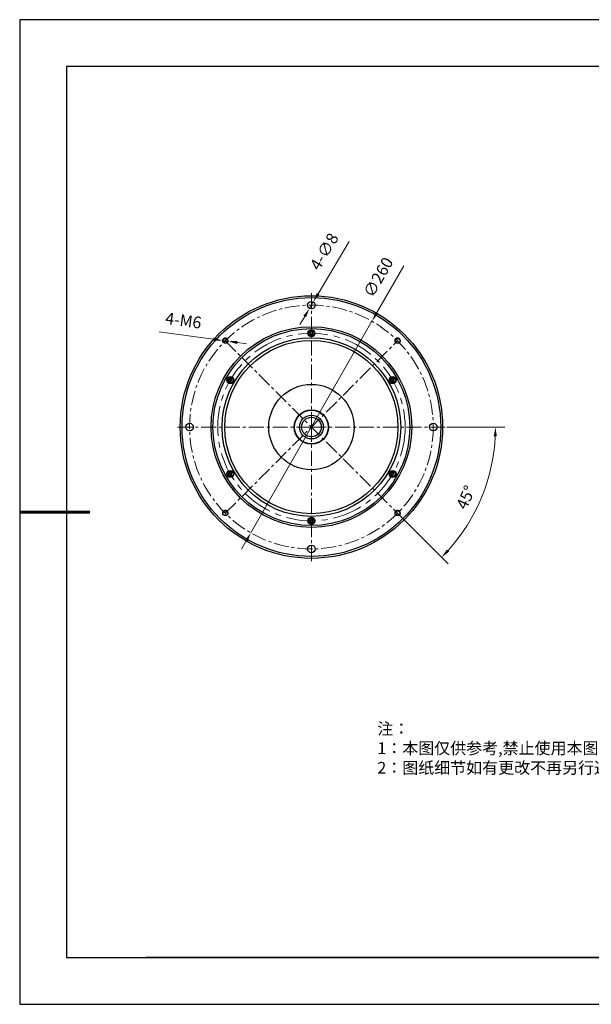
# Model space of a CAD drawing. Units: millimetres. Extents: x 0 to 297, y -2 to 208.
# Drawn here: x 0 to 122, y -2 to 208 of the extents above; entities that cross this region are included whole.
import ezdxf

# ---------------------------------------------------------------- set-up
doc = ezdxf.new("R2010")
doc.units = ezdxf.units.MM
doc.header["$PDSIZE"] = -1
doc.linetypes.add('CENTER', pattern=[10.16, 6.35, -1.27, 1.27, -1.27])
for name, color, linetype in [('1轮廓实线层', 7, 'Continuous'), ('6文字层', 3, 'Continuous'), ('细实线层', 7, 'Continuous')]:
    doc.layers.add(name, color=color, linetype=linetype)
for name, color, linetype, lineweight in [('3中心线层', 1, 'CENTER', 9), ('7标注层', 4, 'Continuous', 5), ('粗实线层', 7, 'Continuous', 25)]:
    doc.layers.add(name, color=color, linetype=linetype, lineweight=lineweight)
doc.styles.add('TH_GBDIM', font='calibri.ttf', dxfattribs={"width": 0.8, "height": 2.5})
doc.styles.add('标准', font='txt', dxfattribs={"height": 9.59})
doc.dimstyles.new('TH_GBDIM', dxfattribs={"dimtxt": 2.5, "dimasz": 2, "dimexe": 2, "dimexo": 0, "dimgap": 1.5, "dimtad": 1, "dimlfac": 5, "dimzin": 9, "dimdsep": 46, "dimtxsty": 'TH_GBDIM', "dimcen": 2.5, "dimclrd": 130, "dimclre": 130, "dimclrt": 3, "dimadec": 0, "dimazin": 3, "dimtfac": 0.714286, "dimtmove": 0, "dimatfit": 0, "dimfxl": 1, "dimtzin": 0, "dimlwd": -1, "dimlwe": -1, "dimarcsym": 0})

# ---------------------------------------------------------------- blocks, each defined once
blk = doc.blocks.new('*X6')
at = {"layer": '粗实线层'}
for p, q in [((-138.5, 95), (-138.5, -95)), ((138.5, 95), (-138.5, 95)), ((-138.5, -95), (138.5, -95))]:
    blk.add_line(p, q, dxfattribs=at)
at = {"layer": '粗实线层', "lineweight": 60}
blk.add_line((-148.5, 0), (-133.5, 0), dxfattribs=at)
at = {"layer": '细实线层'}
for p, q in [((148.5, 105), (-148.5, 105)), ((-148.5, 105), (-148.5, -105)), ((-148.5, -105), (148.5, -105))]:
    blk.add_line(p, q, dxfattribs=at)
blk = doc.blocks.new('*D135')
at = {"layer": '7标注层', "color": 130, "transparency": 16777216}
for p, q in [((63.27, 149.72), (69.89, 160.86)), ((61.44, 146.62), (62.25, 148)), ((60.42, 144.9), (59.4, 143.18))]:
    blk.add_line(p, q, dxfattribs=at)
for points in [[(62.99, 149.89), (63.56, 149.55), (62.25, 148)], [(60.13, 145.07), (60.7, 144.73), (61.44, 146.62)]]:
    blk.add_solid(points, dxfattribs=at)
at = {"layer": 'Defpoints', "color": 0, "transparency": 16777216}
for p in [(62.25, 148), (61.44, 146.62)]:
    blk.add_point(p, dxfattribs=at)
at = {"layer": '7标注层', "color": 3, "transparency": 16777216, "insert": (64.84, 158.59), "char_height": 2.5, "attachment_point": 5, "rotation": 59.3106, "style": 'TH_GBDIM'}
blk.add_mtext('4-∅8', dxfattribs=at)
blk = doc.blocks.new('*D137')
at = {"layer": '7标注层', "color": 130, "transparency": 16777216}
for p, q in [((75.76, 145.61), (81.54, 155.69)), ((48.92, 98.75), (74.77, 143.87)), ((47.93, 97.02), (46.93, 95.28))]:
    blk.add_line(p, q, dxfattribs=at)
for points in [[(75.48, 145.77), (76.05, 145.44), (74.77, 143.87)], [(47.64, 97.18), (48.22, 96.85), (48.92, 98.75)]]:
    blk.add_solid(points, dxfattribs=at)
at = {"layer": 'Defpoints', "color": 0, "transparency": 16777216}
for p in [(74.77, 143.87), (48.92, 98.75)]:
    blk.add_point(p, dxfattribs=at)
at = {"layer": '7标注层', "color": 3, "transparency": 16777216, "insert": (76.39, 153.1), "char_height": 2.5, "attachment_point": 5, "rotation": 60.1903, "style": 'TH_GBDIM'}
blk.add_mtext('∅260', dxfattribs=at)
blk = doc.blocks.new('*D138')
at = {"layer": '7标注层', "color": 130, "transparency": 16777216}
for p, q in [((90.77, 121.31), (103.13, 121.31)), ((80.23, 102.93), (91.04, 92.12))]:
    blk.add_line(p, q, dxfattribs=at)
blk.add_arc((61.85, 121.31), 39.28, 317.9174, 357.0826, dxfattribs=at)
for points in [[(100.74, 119.32), (101.41, 119.3), (101.13, 121.31)], [(91.24, 94.75), (90.76, 95.21), (89.62, 93.53)]]:
    blk.add_solid(points, dxfattribs=at)
at = {"layer": 'Defpoints', "color": 0, "transparency": 16777216}
for p in [(43.46, 139.7), (61.85, 121.31), (90.77, 121.31), (99.79, 111.14), (80.23, 102.93)]:
    blk.add_point(p, dxfattribs=at)
at = {"layer": '7标注层', "color": 3, "transparency": 16777216, "insert": (95.08, 106.18), "char_height": 2.5, "attachment_point": 5, "rotation": 65.5272, "style": 'TH_GBDIM'}
blk.add_mtext('45°', dxfattribs=at)
blk = doc.blocks.new('*D149')
at = {"layer": '7标注层', "color": 130, "transparency": 16777216}
for p, q in [((40.88, 140.05), (29.34, 141.62)), ((44.06, 139.61), (42.87, 139.78)), ((46.04, 139.34), (48.02, 139.07))]:
    blk.add_line(p, q, dxfattribs=at)
for points in [[(40.93, 140.38), (40.84, 139.72), (42.87, 139.78)], [(46.08, 139.68), (45.99, 139.01), (44.06, 139.61)]]:
    blk.add_solid(points, dxfattribs=at)
at = {"layer": 'Defpoints', "color": 0, "transparency": 16777216}
for p in [(42.87, 139.78), (44.06, 139.61)]:
    blk.add_point(p, dxfattribs=at)
at = {"layer": '7标注层', "color": 3, "transparency": 16777216, "insert": (34.5, 143.72), "char_height": 2.5, "attachment_point": 5, "rotation": 352.2412, "style": 'TH_GBDIM'}
blk.add_mtext('4-M6', dxfattribs=at)

msp = doc.modelspace()

# ---------------------------------------------------------------- linework, layer by layer
at = {"layer": '1轮廓实线层'}
for p, q in [((61.5456, 141.4844), (61.8456, 141.6576)), ((61.5456, 141.138), (61.5456, 141.4844)), ((61.5456, 141.138), (61.8456, 140.9647)), ((62.1456, 141.4844), (61.8456, 141.6576)), ((62.1456, 141.138), (61.8456, 140.9647)), ((62.1456, 141.138), (62.1456, 141.4844)), ((44.2251, 131.4844), (44.5251, 131.6576)), ((44.2251, 131.138), (44.2251, 131.4844)), ((44.2251, 131.138), (44.5251, 130.9647)), ((44.8251, 131.4844), (44.5251, 131.6576)), ((44.8251, 131.138), (44.5251, 130.9647)), ((44.8251, 131.138), (44.8251, 131.4844)), ((78.8661, 131.4844), (79.1661, 131.6576)), ((78.8661, 131.138), (78.8661, 131.4844)), ((78.8661, 131.138), (79.1661, 130.9647)), ((79.4661, 131.4844), (79.1661, 131.6576)), ((79.4661, 131.138), (79.1661, 130.9647)), ((79.4661, 131.138), (79.4661, 131.4844)), ((44.2251, 111.4844), (44.5251, 111.6576)), ((44.2251, 111.138), (44.2251, 111.4844)), ((44.8251, 111.4844), (44.5251, 111.6576)), ((44.8251, 111.138), (44.8251, 111.4844)), ((78.8661, 111.4844), (79.1661, 111.6576)), ((78.8661, 111.138), (78.8661, 111.4844)), ((79.4661, 111.4844), (79.1661, 111.6576)), ((79.4661, 111.138), (79.4661, 111.4844)), ((44.2251, 111.138), (44.5251, 110.9647)), ((44.8251, 111.138), (44.5251, 110.9647)), ((78.8661, 111.138), (79.1661, 110.9647)), ((79.4661, 111.138), (79.1661, 110.9647)), ((61.5456, 101.4844), (61.8456, 101.6576)), ((61.5456, 101.138), (61.5456, 101.4844)), ((61.5456, 101.138), (61.8456, 100.9647)), ((62.1456, 101.4844), (61.8456, 101.6576)), ((62.1456, 101.138), (61.8456, 100.9647)), ((62.1456, 101.138), (62.1456, 101.4844))]:
    msp.add_line(p, q, dxfattribs=at)
for centre, radius in [((61.8456, 121.3112), 28), ((61.8456, 121.3112), 27.6), ((61.8456, 147.3112), 0.8), ((61.8456, 121.3112), 21.4), ((61.8456, 121.3112), 21), ((61.8456, 141.3112), 0.75), ((61.8456, 141.3112), 0.7), ((61.8456, 141.3112), 0.6), ((61.8456, 121.3112), 19.0513), ((43.4608, 139.6959), 0.5), ((61.8456, 121.3112), 18.4748), ((80.2304, 139.6959), 0.5), ((44.5251, 131.3112), 0.75), ((44.5251, 131.3112), 0.7), ((44.5251, 131.3112), 0.6), ((61.8456, 121.3112), 9.1), ((79.1661, 131.3112), 0.75), ((79.1661, 131.3112), 0.7), ((79.1661, 131.3112), 0.6), ((61.8456, 121.3112), 3.66), ((61.8456, 121.3112), 3.6), ((35.8456, 121.3112), 0.8), ((61.8456, 121.3112), 2.5396), ((61.8456, 121.3112), 2.09), ((87.8456, 121.3112), 0.8), ((44.5251, 111.3112), 0.75), ((44.5251, 111.3112), 0.7), ((44.5251, 111.3112), 0.6), ((79.1661, 111.3112), 0.75), ((79.1661, 111.3112), 0.7), ((79.1661, 111.3112), 0.6), ((43.4608, 102.9264), 0.5), ((80.2304, 102.9264), 0.5), ((61.8456, 101.3112), 0.75), ((61.8456, 101.3112), 0.7), ((61.8456, 101.3112), 0.6), ((61.8456, 95.3112), 0.8)]:
    msp.add_circle(centre, radius, dxfattribs=at)
for centre in [(43.4608, 139.6959), (80.2304, 139.6959), (43.4608, 102.9264), (80.2304, 102.9264)]:
    msp.add_arc(centre, 0.6, 315, 225.66112, dxfattribs=at)
at = {"layer": '3中心线层', "ltscale": 0.5}
for p, q in [((61.8456, 121.3112), (61.8456, 149.9173)), ((43.4608, 139.6959), (80.2304, 102.9264)), ((43.4608, 102.9264), (80.2304, 139.6959)), ((61.8456, 121.3112), (32.9217, 121.3112)), ((61.8456, 121.3112), (61.8456, 92.705)), ((61.8456, 121.3112), (90.7695, 121.3112))]:
    msp.add_line(p, q, dxfattribs=at)
msp.add_circle((61.8456, 121.3112), 26, dxfattribs=at)
at = {"layer": '3中心线层'}
msp.add_circle((61.8456, 121.3112), 20, dxfattribs=at)
at = {"layer": '6文字层', "color": 0}
msp.add_line((146.5966, 8.1941), (26.5966, 8.1941), dxfattribs=at)

# ---------------------------------------------------------------- block references
at = {"layer": '粗实线层'}
msp.add_blockref('*X6', (148.0966, 103.1941), dxfattribs=at)

# ---------------------------------------------------------------- texts
at = {"layer": '6文字层', "insert": (75.9217, 58.2245), "char_height": 2.5, "attachment_point": 1, "style": '标准'}
msp.add_mtext_dynamic_manual_height_columns('\\pxqj;{\\fSimSun|b1|i0|c134|p2;\\C1;注：\\P1：本图仅供参考,禁止使用本图加工生产.\\P2：图纸细节如有更改不再另行通知.}', width=114.670306, gutter_width=1, heights=[0], dxfattribs=at)

# ---------------------------------------------------------------- dimensions: what is measured, and where the dimension line sits
at = {"layer": '7标注层'}
dim = msp.add_diameter_dim_2p(p1=(61.4373, 146.6232), p2=(62.2539, 147.9991), text='4-<>', dimstyle='TH_GBDIM', override={"dimtol": 0, "dimlim": 0, "dimtp": 0.03, "dimtm": 0, "dimtfac": 0.5, "dimtdec": 3, "dimtolj": 0, "dimtzin": 8}, dxfattribs=at)
dim.commit()
dim.dimension.update_dxf_attribs({"geometry": '*D135', "text_midpoint": (67.5777, 156.9693), "dimtype": 163})
dim = msp.add_diameter_dim_2p(p1=(48.9204, 98.7515), p2=(74.7707, 143.8709), dimstyle='TH_GBDIM', override={"dimtp": 0.05, "dimtm": 0.05, "dimtfac": 1, "dimtdec": 3, "dimtzin": 8}, dxfattribs=at)
dim.commit()
dim.dimension.update_dxf_attribs({"geometry": '*D137', "text_midpoint": (79.1504, 151.5151), "dimtype": 163})
dim = msp.add_diameter_dim_2p(p1=(44.0553, 139.6149), p2=(42.8663, 139.7769), text='4-M6', dimstyle='TH_GBDIM', dxfattribs=at)
dim.commit()
dim.dimension.update_dxf_attribs({"geometry": '*D149', "text_midpoint": (34.4955, 143.723)})
dim = msp.add_angular_dim_2l(base=(99.7895, 111.1441), line1=((61.8456, 121.3112), (90.7695, 121.3112)), line2=((43.4608, 139.6959), (80.2304, 102.9264)), dimstyle='TH_GBDIM', override={"dimtp": 0.1, "dimtm": 0.1, "dimtfac": 1, "dimtzin": 8}, dxfattribs=at)
dim.commit()
dim.dimension.update_dxf_attribs({"geometry": '*D138', "text_midpoint": (97.5989, 105.038), "dimtype": 162})

doc.saveas('drawing.dxf')
